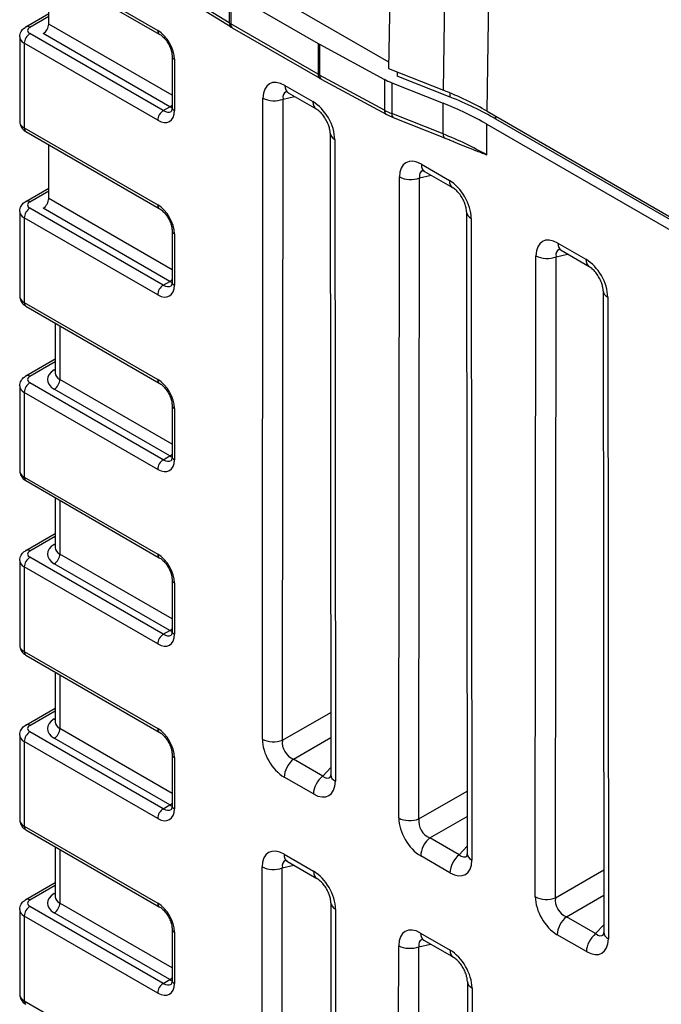
# Model space of a CAD drawing. Units: millimetres. Extents: x 0 to 891, y 0 to 630.
# Drawn here: x 675 to 695, y 476 to 507 of the extents above; entities that cross this region are included whole.
import ezdxf

# ---------------------------------------------------------------- set-up
doc = ezdxf.new("R2010")
doc.units = ezdxf.units.MM
doc.header["$LTSCALE"] = 3
doc.layers.add('Aristas tangentes visibles(ISO)', color=7, linetype='Continuous', lineweight=25)
doc.layers.add('Visible Edges(ISO)', color=7, linetype='Continuous', lineweight=25)

msp = doc.modelspace()

# ---------------------------------------------------------------- linework, layer by layer
at = {"layer": 'Aristas tangentes visibles(ISO)'}
for p, q in [((689.785, 504.455), (689.909, 512.722)), ((675.065, 509.477), (679.307, 507.027)), ((688.394, 505.124), (688.449, 508.807)), ((681.583, 507.266), (679.653, 508.457)), ((681.583, 508.246), (681.583, 507.266)), ((681.629, 508.218), (681.629, 507.238)), ((675.241, 507.129), (675.842, 507.476)), ((679.764, 504.967), (675.842, 507.231)), ((684.41, 505.632), (681.629, 507.238)), ((679.484, 504.476), (675.241, 506.925)), ((679.696, 504.598), (675.666, 506.925)), ((675.065, 506.619), (675.065, 503.925)), ((679.307, 504.17), (675.065, 506.619)), ((684.41, 506.612), (684.41, 505.632)), ((684.458, 506.586), (684.458, 505.606)), ((679.838, 506.109), (679.838, 504.476)), ((686.521, 504.492), (684.458, 505.606)), ((683.352, 505.275), (684.243, 504.761)), ((686.521, 505.471), (686.521, 504.492)), ((686.752, 505.364), (686.752, 504.384)), ((682.636, 484.484), (682.656, 504.874)), ((683.296, 504.841), (683.664, 504.926)), ((688.615, 504.903), (688.613, 505.035)), ((679.484, 504.476), (679.696, 504.598)), ((683.276, 484.451), (683.296, 504.841)), ((688.386, 503.733), (688.386, 504.713)), ((688.386, 503.733), (686.752, 504.384)), ((690.062, 504.207), (690.06, 504.296)), ((689.78, 503.063), (689.78, 504.043)), ((675.065, 503.925), (679.307, 501.475)), ((684.939, 503.556), (684.959, 483.142)), ((687.694, 502.769), (688.584, 502.255)), ((686.977, 481.977), (686.997, 502.368)), ((687.638, 502.335), (688.005, 502.42)), ((687.618, 481.944), (687.638, 502.335)), ((675.241, 501.577), (675.842, 501.924)), ((679.764, 499.415), (675.842, 501.679)), ((679.484, 498.924), (675.241, 501.373)), ((679.696, 499.046), (675.666, 501.373)), ((675.065, 501.067), (675.065, 498.372)), ((679.307, 498.617), (675.065, 501.067)), ((689.281, 501.049), (689.301, 480.636)), ((679.838, 500.557), (679.838, 498.924)), ((692.035, 500.262), (692.926, 499.748)), ((691.319, 479.47), (691.339, 499.861)), ((691.979, 499.828), (692.347, 499.913)), ((691.959, 479.437), (691.979, 499.828)), ((679.484, 498.924), (679.696, 499.046)), ((675.065, 498.372), (679.307, 495.923)), ((693.622, 498.543), (693.642, 478.129)), ((676.196, 497.635), (676.196, 495.923)), ((675.241, 496.025), (676.05, 496.492)), ((676.019, 496.229), (676.05, 496.247)), ((679.484, 493.371), (675.241, 495.821)), ((679.764, 493.863), (676.196, 495.923)), ((679.307, 493.065), (675.065, 495.515)), ((675.065, 495.515), (675.065, 492.82)), ((679.696, 493.494), (676.019, 495.617)), ((679.838, 495.004), (679.838, 493.371)), ((679.484, 493.371), (679.696, 493.494)), ((675.065, 492.82), (679.307, 490.371)), ((676.196, 492.083), (676.196, 490.371)), ((675.241, 490.473), (676.05, 490.939)), ((676.019, 490.677), (676.05, 490.695)), ((679.484, 487.819), (675.241, 490.269)), ((679.764, 488.311), (676.196, 490.371)), ((679.307, 487.513), (675.065, 489.963)), ((675.065, 489.963), (675.065, 487.268)), ((679.696, 487.942), (676.019, 490.065)), ((679.838, 489.452), (679.838, 487.819)), ((679.484, 487.819), (679.696, 487.942)), ((675.065, 487.268), (679.307, 484.819)), ((676.196, 486.53), (676.196, 484.819)), ((675.241, 484.921), (676.05, 485.387)), ((676.019, 485.125), (676.05, 485.142)), ((683.276, 484.451), (684.811, 485.336)), ((679.484, 482.267), (675.241, 484.717)), ((679.696, 482.39), (676.019, 484.512)), ((679.764, 482.758), (676.196, 484.819)), ((683.624, 483.847), (684.811, 484.532)), ((679.307, 481.961), (675.065, 484.41)), ((675.065, 484.41), (675.065, 481.716)), ((679.838, 483.9), (679.838, 482.267)), ((684.555, 483.31), (683.624, 483.847)), ((684.555, 483.31), (684.812, 483.586)), ((684.263, 482.739), (683.332, 483.276)), ((687.618, 481.944), (689.152, 482.83)), ((679.484, 482.267), (679.696, 482.39)), ((687.966, 481.341), (689.153, 482.026)), ((675.065, 481.716), (679.307, 479.266)), ((688.896, 480.803), (687.966, 481.341)), ((688.896, 480.803), (689.154, 481.08)), ((676.196, 480.978), (676.196, 479.266)), ((683.328, 480.822), (684.267, 480.28)), ((688.604, 480.233), (687.674, 480.77)), ((683.272, 480.388), (683.64, 480.473)), ((682.612, 459.975), (682.632, 480.421)), ((683.252, 459.942), (683.272, 480.388)), ((691.959, 479.437), (693.494, 480.323)), ((675.241, 479.369), (676.05, 479.835)), ((676.019, 479.573), (676.05, 479.59)), ((692.308, 478.834), (693.495, 479.519)), ((679.764, 477.206), (676.196, 479.266)), ((679.484, 476.715), (675.241, 479.164)), ((679.696, 476.837), (676.019, 478.96)), ((684.963, 479.075), (684.983, 458.606)), ((679.307, 476.409), (675.065, 478.858)), ((675.065, 478.858), (675.065, 476.164)), ((693.238, 478.297), (692.308, 478.834)), ((693.238, 478.297), (693.496, 478.573)), ((679.838, 478.348), (679.838, 476.715)), ((687.67, 478.315), (688.608, 477.774)), ((692.946, 477.726), (692.015, 478.263)), ((687.614, 477.881), (687.981, 477.966)), ((686.953, 457.468), (686.973, 477.914)), ((687.594, 457.435), (687.614, 477.881)), ((679.484, 476.715), (679.696, 476.837)), ((689.305, 476.568), (689.325, 456.099)), ((675.065, 476.164), (679.307, 473.714))]:
    msp.add_line(p, q, dxfattribs=at)
for centre, major_axis, ratio, start_param, end_param in [((675.241, 506.925), (-0.125, 0.217), 0.57735, 5.497787, 6.283185), ((675.418, 507.027), (-0.25, 0), 0.57735, 5.497787, 7.068583), ((683.043, 508.055), (-2, 0), 0.57735, 0.752133, 0.785398), ((681.802, 507.384), (-0.158, -0.255), 0.596233, 5.514983, 6.283185), ((681.841, 507.361), (-0.15, -0.26), 0.57735, 5.497787, 6.283185), ((675.418, 506.823), (-0.5, 0), 0.57735, 0, 0.785398), ((675.241, 506.721), (0.125, 0.217), 0.57735, 0.785398, 2.356194), ((679.307, 506.415), (0.375, -0.65), 0.57735, 0.785398, 2.356194), ((679.484, 507.129), (-0.125, -0.217), 0.57735, 5.497788, 6.283185), ((680.014, 506.211), (-0.25, 0), 0.57735, 0, 0.785397), ((683.374, 504.434), (-0.515, 0.893), 0.560189, 5.512914, 7.052387), ((685.824, 506.449), (-2, 0), 0.57735, 0.785398, 0.818664), ((684.622, 505.755), (-0.15, -0.26), 0.57735, 5.497787, 6.283185), ((684.663, 505.732), (-0.143, -0.264), 0.557828, 5.481699, 6.283185), ((683.706, 505.479), (-0.25, -0.433), 0.57735, 5.497787, 6.283185), ((683.009, 505.078), (0.5, 0), 0.578004, 3.927556, 5.323821), ((683.727, 504.638), (-0.386, 0.402), 0.506515, 6.055395, 6.927873), ((679.696, 504.802), (-0.125, -0.217), 0.57735, 0.785398, 1.181458), ((679.696, 505.007), (-0.25, 0.433), 0.57735, 2.356194, 2.549897), ((680.014, 504.578), (-0.25, 0), 0.57735, 0, 0.785397), ((684.221, 503.945), (0.5, -0.866), 0.595038, 0.801666, 2.341138), ((684.596, 504.965), (-0.25, -0.433), 0.57735, 5.497785, 6.283186), ((679.307, 504.782), (0.375, -0.65), 0.57735, 5.497787, 7.068583), ((679.484, 504.272), (0.125, 0.217), 0.57735, 0.785398, 2.356194), ((679.484, 504.884), (0.25, -0.433), 0.57735, 5.497787, 6.283185), ((687.887, 505.335), (-2, 0), 0.57735, 0.818664, 0.967014), ((686.726, 504.618), (-0.143, -0.264), 0.557828, 5.481699, 6.283185), ((686.922, 504.527), (-0.111, -0.279), 0.463574, 5.422073, 6.283185), ((675.418, 504.129), (-0.5, 0), 0.57735, 0, 0.785398), ((675.241, 504.027), (-0.125, -0.217), 0.57735, 5.497787, 6.283185), ((685.293, 503.76), (-0.5, 0), 0.576696, 6.283181, 7.068018), ((682.709, 498.981), (-10, 0), 0.57735, 3.926991, 4.108607), ((688.557, 503.876), (-0.111, -0.279), 0.463574, 5.422073, 6.283185), ((687.716, 501.927), (-0.515, 0.893), 0.560189, 5.512914, 7.052387), ((688.047, 502.973), (-0.25, -0.433), 0.57735, 5.497787, 6.283185), ((687.351, 502.572), (0.5, 0), 0.578004, 3.927556, 5.323821), ((688.069, 502.131), (-0.386, 0.402), 0.506515, 6.055395, 6.927873), ((688.563, 501.438), (0.5, -0.866), 0.595038, 0.801666, 2.341138), ((688.938, 502.459), (-0.25, -0.433), 0.57735, 5.497785, 6.283186), ((675.241, 501.373), (-0.125, 0.217), 0.57735, 5.497787, 6.283185), ((675.418, 501.475), (-0.25, 0), 0.57735, 5.497787, 7.068583), ((679.307, 500.863), (0.375, -0.65), 0.57735, 0.785398, 2.356194), ((679.484, 501.577), (-0.125, -0.217), 0.57735, 5.497788, 6.283185), ((675.418, 501.271), (-0.5, 0), 0.57735, 0, 0.785398), ((675.241, 501.169), (0.125, 0.217), 0.57735, 0.785398, 2.356194), ((689.634, 501.253), (-0.5, 0), 0.576696, 6.283181, 7.068018), ((680.014, 500.659), (-0.25, 0), 0.57735, 0, 0.785397), ((692.057, 499.42), (-0.515, 0.893), 0.560189, 5.512914, 7.052387), ((692.389, 500.466), (-0.25, -0.433), 0.57735, 5.497787, 6.283185), ((691.693, 500.065), (0.5, 0), 0.578004, 3.927556, 5.323821), ((692.411, 499.625), (-0.386, 0.402), 0.506515, 6.055395, 6.927873), ((693.279, 499.952), (-0.25, -0.433), 0.57735, 5.497785, 6.283186), ((692.904, 498.931), (0.5, -0.866), 0.595038, 0.801666, 2.341138), ((679.307, 499.23), (0.375, -0.65), 0.57735, 5.497787, 7.068583), ((679.484, 498.72), (0.125, 0.217), 0.57735, 0.785398, 2.356194), ((679.484, 499.332), (0.25, -0.433), 0.57735, 5.497787, 6.283185), ((679.696, 499.25), (-0.125, -0.217), 0.57735, 0.785398, 1.181458), ((679.696, 499.454), (-0.25, 0.433), 0.57735, 2.356194, 2.549897), ((680.014, 499.026), (-0.25, 0), 0.57735, 0, 0.785397), ((693.976, 498.747), (-0.5, 0), 0.576696, 6.283181, 7.068018), ((675.418, 498.577), (-0.5, 0), 0.57735, 0, 0.785398), ((675.241, 498.475), (-0.125, -0.217), 0.57735, 5.497787, 6.283185), ((676.55, 495.923), (-0.75, 0), 0.57735, 5.497787, 7.068583), ((676.019, 496.433), (-0.125, 0.217), 0.57735, 2.356195, 2.52862), ((676.55, 496.127), (-0.5, 0), 0.57735, 0, 0.785398), ((675.241, 495.617), (0.125, 0.217), 0.57735, 0.785398, 2.356194), ((675.241, 495.821), (-0.125, 0.217), 0.57735, 5.497787, 6.283185), ((675.418, 495.923), (-0.25, 0), 0.57735, 5.497787, 7.068583), ((676.019, 495.821), (-0.125, -0.217), 0.57735, 0.785399, 2.356194), ((679.484, 496.025), (-0.125, -0.217), 0.57735, 5.497788, 6.283185), ((679.307, 495.311), (0.375, -0.65), 0.57735, 0.785398, 2.356194), ((675.418, 495.719), (-0.5, 0), 0.57735, 0, 0.785398), ((680.014, 495.107), (-0.25, 0), 0.57735, 0, 0.785397), ((679.484, 493.167), (0.125, 0.217), 0.57735, 0.785398, 2.356194), ((679.307, 493.678), (0.375, -0.65), 0.57735, 5.497787, 7.068583), ((679.484, 493.78), (0.25, -0.433), 0.57735, 5.497787, 6.283185), ((679.696, 493.698), (-0.125, -0.217), 0.57735, 0.785398, 1.181458), ((679.696, 493.902), (-0.25, 0.433), 0.57735, 2.356194, 2.549897), ((680.014, 493.474), (-0.25, 0), 0.57735, 0, 0.785397), ((675.418, 493.024), (-0.5, 0), 0.57735, 0, 0.785398), ((675.241, 492.922), (-0.125, -0.217), 0.57735, 5.497787, 6.283185), ((675.241, 490.269), (-0.125, 0.217), 0.57735, 5.497787, 6.283185), ((675.418, 490.371), (-0.25, 0), 0.57735, 5.497787, 7.068583), ((676.55, 490.371), (-0.75, 0), 0.57735, 5.497787, 7.068583), ((676.019, 490.881), (-0.125, 0.217), 0.57735, 2.356195, 2.52862), ((676.55, 490.575), (-0.5, 0), 0.57735, 0, 0.785398), ((675.418, 490.167), (-0.5, 0), 0.57735, 0, 0.785398), ((675.241, 490.065), (0.125, 0.217), 0.57735, 0.785398, 2.356194), ((676.019, 490.269), (-0.125, -0.217), 0.57735, 0.785399, 2.356194), ((679.484, 490.473), (-0.125, -0.217), 0.57735, 5.497788, 6.283185), ((679.307, 489.758), (0.375, -0.65), 0.57735, 0.785398, 2.356194), ((680.014, 489.554), (-0.25, 0), 0.57735, 0, 0.785397), ((679.696, 488.146), (-0.125, -0.217), 0.57735, 0.785398, 1.181458), ((679.307, 488.125), (0.375, -0.65), 0.57735, 5.497787, 7.068583), ((679.484, 487.615), (0.125, 0.217), 0.57735, 0.785398, 2.356194), ((679.484, 488.228), (0.25, -0.433), 0.57735, 5.497787, 6.283185), ((679.696, 488.35), (-0.25, 0.433), 0.57735, 2.356194, 2.549897), ((680.014, 487.921), (-0.25, 0), 0.57735, 0, 0.785397), ((675.418, 487.472), (-0.5, 0), 0.57735, 0, 0.785398), ((675.241, 487.37), (-0.125, -0.217), 0.57735, 5.497787, 6.283185), ((675.241, 484.717), (-0.125, 0.217), 0.57735, 5.497787, 6.283185), ((675.418, 484.819), (-0.25, 0), 0.57735, 5.497787, 7.068583), ((676.55, 484.819), (-0.75, 0), 0.57735, 5.497787, 7.068583), ((676.019, 485.329), (-0.125, 0.217), 0.57735, 2.356195, 2.52862), ((676.55, 485.023), (-0.5, 0), 0.57735, 0, 0.785398), ((675.418, 484.615), (-0.5, 0), 0.57735, 0, 0.785398), ((675.241, 484.512), (0.125, 0.217), 0.57735, 0.785398, 2.356194), ((676.019, 484.717), (-0.125, -0.217), 0.57735, 0.785399, 2.356194), ((679.307, 484.206), (0.375, -0.65), 0.57735, 0.785398, 2.356194), ((679.484, 484.921), (-0.125, -0.217), 0.57735, 5.497788, 6.283185), ((683.354, 484.093), (0.5, -0.866), 0.595077, 3.940956, 5.482625), ((682.989, 484.688), (0.5, 0), 0.578004, 3.927558, 5.323821), ((683.707, 484.297), (0.25, -0.433), 0.827577, 3.940407, 5.482152), ((680.014, 484.002), (-0.25, 0), 0.57735, 0, 0.785397), ((683.686, 483.481), (0.25, 0.433), 0.57735, 0.959932, 2.356197), ((684.616, 482.943), (0.25, 0.433), 0.57735, 0.959931, 2.356194), ((684.594, 483.785), (-0.155, 0.536), 0.506386, 2.495866, 3.369713), ((685.313, 483.346), (-0.5, 0), 0.576696, 0.000001, 0.784835), ((684.241, 483.581), (0.515, -0.893), 0.560151, 5.512884, 7.054552), ((679.696, 482.594), (-0.125, -0.217), 0.57735, 0.785398, 1.181458), ((679.696, 482.798), (-0.25, 0.433), 0.57735, 2.356194, 2.549897), ((680.014, 482.369), (-0.25, 0), 0.57735, 0, 0.785397), ((679.484, 482.063), (0.125, 0.217), 0.57735, 0.785398, 2.356194), ((679.307, 482.573), (0.375, -0.65), 0.57735, 5.497787, 7.068583), ((679.484, 482.675), (0.25, -0.433), 0.57735, 5.497787, 6.283185), ((675.418, 481.92), (-0.5, 0), 0.57735, 0, 0.785398), ((675.241, 481.818), (-0.125, -0.217), 0.57735, 5.497787, 6.283185), ((687.696, 481.586), (0.5, -0.866), 0.595077, 3.940956, 5.482625), ((687.331, 482.181), (0.5, 0), 0.578004, 3.927558, 5.323821), ((688.049, 481.791), (0.25, -0.433), 0.827577, 3.940407, 5.482152), ((688.027, 480.974), (0.25, 0.433), 0.57735, 0.959932, 2.356197), ((683.35, 479.98), (-0.515, 0.893), 0.560189, 5.512914, 7.052387), ((683.682, 481.026), (-0.25, -0.433), 0.57735, 5.497787, 6.283185), ((688.958, 480.437), (0.25, 0.433), 0.57735, 0.959931, 2.356194), ((688.936, 481.278), (-0.155, 0.536), 0.506386, 2.495866, 3.369713), ((689.654, 480.84), (-0.5, 0), 0.576696, 0.000001, 0.784835), ((683.703, 480.185), (-0.386, 0.402), 0.506515, 6.055395, 6.927873), ((688.583, 481.074), (0.515, -0.893), 0.560151, 5.512884, 7.054552), ((682.985, 480.625), (0.5, 0), 0.578004, 3.927556, 5.323821), ((684.62, 480.484), (-0.25, -0.433), 0.57735, 5.497785, 6.283186), ((684.245, 479.464), (0.5, -0.866), 0.595038, 0.801666, 2.341138), ((676.55, 479.266), (-0.75, 0), 0.57735, 5.497787, 7.068583), ((676.019, 479.777), (-0.125, 0.217), 0.57735, 2.356195, 2.52862), ((675.241, 479.164), (-0.125, 0.217), 0.57735, 5.497787, 6.283185), ((675.418, 479.266), (-0.25, 0), 0.57735, 5.497787, 7.068583), ((676.019, 479.164), (-0.125, -0.217), 0.57735, 0.785399, 2.356194), ((676.55, 479.471), (-0.5, 0), 0.57735, 0, 0.785398), ((679.484, 479.369), (-0.125, -0.217), 0.57735, 5.497788, 6.283185), ((679.307, 478.654), (0.375, -0.65), 0.57735, 0.785398, 2.356194), ((685.316, 479.279), (-0.5, 0), 0.576696, 6.283181, 7.068018), ((692.037, 479.08), (0.5, -0.866), 0.595077, 3.940956, 5.482625), ((691.673, 479.674), (0.5, 0), 0.578004, 3.927558, 5.323821), ((692.391, 479.284), (0.25, -0.433), 0.827577, 3.940407, 5.482152), ((675.418, 479.062), (-0.5, 0), 0.57735, 0, 0.785398), ((675.241, 478.96), (0.125, 0.217), 0.57735, 0.785398, 2.356194), ((692.369, 478.467), (0.25, 0.433), 0.57735, 0.959932, 2.356197), ((680.014, 478.45), (-0.25, 0), 0.57735, 0, 0.785397), ((687.692, 477.474), (-0.515, 0.893), 0.560189, 5.512914, 7.052387), ((688.023, 478.519), (-0.25, -0.433), 0.57735, 5.497787, 6.283185), ((693.299, 477.93), (0.25, 0.433), 0.57735, 0.959931, 2.356194), ((693.278, 478.772), (-0.155, 0.536), 0.506386, 2.495866, 3.369713), ((693.996, 478.333), (-0.5, 0), 0.576696, 0.000001, 0.784835), ((688.045, 477.678), (-0.386, 0.402), 0.506515, 6.055395, 6.927873), ((692.924, 478.568), (0.515, -0.893), 0.560151, 5.512884, 7.054552), ((687.327, 478.118), (0.5, 0), 0.578004, 3.927556, 5.323821), ((688.587, 476.957), (0.5, -0.866), 0.595038, 0.801666, 2.341138), ((688.962, 477.978), (-0.25, -0.433), 0.57735, 5.497785, 6.283186), ((679.307, 477.021), (0.375, -0.65), 0.57735, 5.497787, 7.068583), ((679.484, 476.511), (0.125, 0.217), 0.57735, 0.785398, 2.356194), ((679.484, 477.123), (0.25, -0.433), 0.57735, 5.497787, 6.283185), ((679.696, 477.042), (-0.125, -0.217), 0.57735, 0.785398, 1.181458), ((679.696, 477.246), (-0.25, 0.433), 0.57735, 2.356194, 2.549897), ((680.014, 476.817), (-0.25, 0), 0.57735, 0, 0.785397), ((689.658, 476.772), (-0.5, 0), 0.576696, 6.283181, 7.068018), ((675.418, 476.368), (-0.5, 0), 0.57735, 0, 0.785398), ((675.241, 476.266), (-0.125, -0.217), 0.57735, 5.497787, 6.283185)]:
    msp.add_ellipse(centre, major_axis=major_axis, ratio=ratio, start_param=start_param, end_param=end_param, dxfattribs=at)
at = {"layer": 'Visible Edges(ISO)'}
for p, q in [((686.732, 511.263), (686.654, 505.818)), ((686.657, 506.02), (680.094, 509.809)), ((675.116, 509.362), (679.359, 506.913)), ((675.842, 507.231), (675.842, 508.943)), ((681.644, 507.129), (679.714, 508.32)), ((681.629, 508.218), (684.41, 506.612)), ((675.116, 507.142), (675.842, 507.561)), ((684.472, 505.495), (681.691, 507.101)), ((674.918, 506.823), (674.918, 504.129)), ((684.458, 506.586), (686.521, 505.471)), ((679.764, 506.211), (679.764, 504.578)), ((686.654, 505.818), (688.394, 505.124)), ((686.922, 505.711), (686.924, 505.577)), ((688.615, 504.903), (686.924, 505.577)), ((686.583, 504.354), (684.52, 505.468)), ((686.752, 505.364), (688.386, 504.713)), ((683.456, 505.046), (684.346, 504.532)), ((688.446, 503.597), (686.811, 504.248)), ((689.785, 504.455), (757.655, 465.271)), ((689.78, 504.043), (757.655, 464.855)), ((757.938, 465.019), (690.062, 504.207)), ((675.116, 503.81), (679.359, 501.361)), ((684.793, 503.76), (684.813, 483.346)), ((675.842, 501.679), (675.842, 503.391)), ((687.797, 502.54), (688.688, 502.026)), ((675.116, 501.59), (675.842, 502.009)), ((674.918, 501.271), (674.918, 498.577)), ((689.134, 501.253), (689.154, 480.839)), ((679.764, 500.659), (679.764, 499.026)), ((692.139, 500.033), (693.029, 499.519)), ((693.476, 498.746), (693.496, 478.333)), ((675.116, 498.258), (679.359, 495.809)), ((676.05, 497.719), (676.05, 496.127)), ((675.116, 496.037), (676.05, 496.576)), ((674.918, 495.719), (674.918, 493.024)), ((679.764, 495.107), (679.764, 493.474)), ((675.116, 492.706), (679.359, 490.256)), ((676.05, 492.167), (676.05, 490.575)), ((675.116, 490.485), (676.05, 491.024)), ((674.918, 490.167), (674.918, 487.472)), ((679.764, 489.554), (679.764, 487.921)), ((675.116, 487.154), (679.359, 484.704)), ((676.05, 486.615), (676.05, 485.023)), ((675.116, 484.933), (676.05, 485.472)), ((674.918, 484.615), (674.918, 481.92)), ((679.764, 484.002), (679.764, 482.369)), ((675.116, 481.602), (679.359, 479.152)), ((676.05, 481.063), (676.05, 479.471)), ((683.432, 480.593), (684.37, 480.051)), ((675.116, 479.381), (676.05, 479.92)), ((684.816, 479.279), (684.837, 458.809)), ((674.918, 479.062), (674.918, 476.368)), ((679.764, 478.45), (679.764, 476.817)), ((687.773, 478.086), (688.712, 477.545)), ((689.158, 476.772), (689.178, 456.303))]:
    msp.add_line(p, q, dxfattribs=at)
for centre, major_axis, start_param, end_param in [((675.666, 507.129), (0.125, 0.217), 3.926991, 5.497787), ((685.824, 507.429), (-2, 0), 0.785398, 0.818664), ((687.887, 506.315), (-2, 0), 0.818664, 0.967014), ((682.713, 500.372), (-10.001, -0.001), 3.926839, 4.108158), ((682.709, 499.962), (-10.399, 0), 3.926991, 4.108338), ((682.709, 499.96), (10, 0), 0.785398, 0.967014), ((675.666, 501.577), (0.125, 0.217), 3.926991, 5.497787)]:
    msp.add_ellipse(centre, major_axis=major_axis, ratio=0.57735, start_param=start_param, end_param=end_param, dxfattribs=at)
for points, knots in [([(674.918, 506.823), (674.918, 506.853), (674.922, 506.884), (674.938, 506.94), (674.949, 506.967), (674.976, 507.014), (674.991, 507.035), (675.025, 507.073), (675.042, 507.089), (675.079, 507.118), (675.097, 507.131), (675.116, 507.142)], [2.3561945, 2.3561945, 2.3561945, 2.3561945, 2.5132741, 2.5132741, 2.6703538, 2.6703538, 2.8274334, 2.8274334, 2.984513, 2.984513, 3.1415927, 3.1415927, 3.1415927, 3.1415927]), ([(681.691, 507.101), (681.688, 507.103), (681.685, 507.105), (681.678, 507.108), (681.675, 507.11), (681.669, 507.114), (681.666, 507.116), (681.66, 507.119), (681.657, 507.121), (681.65, 507.125), (681.647, 507.127), (681.644, 507.129)], [1.57079633, 1.57079633, 1.57079633, 1.57079633, 1.57744945, 1.57744945, 1.58410256, 1.58410256, 1.59075568, 1.59075568, 1.5974088, 1.5974088, 1.60406192, 1.60406192, 1.60406192, 1.60406192]), ([(679.359, 506.913), (679.387, 506.897), (679.418, 506.875), (679.483, 506.818), (679.517, 506.784), (679.582, 506.704), (679.613, 506.659), (679.668, 506.564), (679.692, 506.514), (679.73, 506.415), (679.744, 506.367), (679.761, 506.281), (679.764, 506.243), (679.764, 506.211)], [4.712389, 4.712389, 4.712389, 4.712389, 4.959515, 4.959515, 5.219998, 5.219998, 5.490947, 5.490947, 5.765786, 5.765786, 6.037004, 6.037004, 6.283185, 6.283185, 6.283185, 6.283185]), ([(684.52, 505.468), (684.517, 505.47), (684.514, 505.472), (684.508, 505.475), (684.504, 505.477), (684.498, 505.481), (684.495, 505.482), (684.488, 505.486), (684.485, 505.488), (684.479, 505.492), (684.476, 505.493), (684.472, 505.495)], [1.53753073, 1.53753073, 1.53753073, 1.53753073, 1.54418385, 1.54418385, 1.55083697, 1.55083697, 1.55749009, 1.55749009, 1.56414321, 1.56414321, 1.57079633, 1.57079633, 1.57079633, 1.57079633]), ([(683.456, 505.046), (683.433, 505.06), (683.413, 505.068), (683.391, 505.075), (683.386, 505.076), (683.386, 505.076)], [0, 0, 0, 0, 0.01438008, 0.01438008, 0.02618121, 0.02618121, 0.02618121, 0.02618121]), ([(679.764, 504.578), (679.764, 504.557), (679.763, 504.539), (679.758, 504.507), (679.755, 504.494), (679.748, 504.473), (679.744, 504.466), (679.739, 504.456), (679.736, 504.453), (679.734, 504.451), (679.734, 504.451), (679.734, 504.451)], [0, 0, 0, 0, 0.1570796, 0.1570796, 0.3141593, 0.3141593, 0.4712389, 0.4712389, 0.6283185, 0.6283185, 0.7853982, 0.7853982, 0.7853982, 0.7853982]), ([(684.793, 503.76), (684.792, 503.789), (684.79, 503.825), (684.776, 503.903), (684.765, 503.947), (684.734, 504.038), (684.714, 504.087), (684.665, 504.184), (684.637, 504.232), (684.574, 504.322), (684.54, 504.365), (684.472, 504.437), (684.437, 504.468), (684.384, 504.509), (684.364, 504.522), (684.346, 504.532)], [0, 0, 0, 0, 0.0154676, 0.0154676, 0.0307673, 0.0307673, 0.0468118, 0.0468118, 0.0633797, 0.0633797, 0.0801076, 0.0801076, 0.096579, 0.096579, 0.1076689, 0.1076689, 0.1076689, 0.1076689]), ([(686.811, 504.248), (686.795, 504.254), (686.779, 504.261), (686.748, 504.274), (686.733, 504.281), (686.702, 504.295), (686.687, 504.302), (686.657, 504.316), (686.642, 504.324), (686.612, 504.339), (686.598, 504.346), (686.583, 504.354)], [1.3891805, 1.3891805, 1.3891805, 1.3891805, 1.4188505, 1.4188505, 1.4485206, 1.4485206, 1.4781906, 1.4781906, 1.5078607, 1.5078607, 1.5375307, 1.5375307, 1.5375307, 1.5375307]), ([(674.918, 504.129), (674.918, 504.099), (674.922, 504.068), (674.938, 504.012), (674.949, 503.985), (674.976, 503.938), (674.991, 503.917), (675.025, 503.879), (675.042, 503.863), (675.079, 503.834), (675.097, 503.821), (675.116, 503.81)], [3.9269908, 3.9269908, 3.9269908, 3.9269908, 4.0840704, 4.0840704, 4.2411501, 4.2411501, 4.3982297, 4.3982297, 4.5553093, 4.5553093, 4.712389, 4.712389, 4.712389, 4.712389]), ([(688.771, 503.462), (688.75, 503.471), (688.728, 503.481), (688.685, 503.499), (688.664, 503.508), (688.62, 503.526), (688.599, 503.535), (688.555, 503.553), (688.533, 503.562), (688.49, 503.58), (688.468, 503.588), (688.446, 503.597)], [1.71254228, 1.71254228, 1.71254228, 1.71254228, 1.72051626, 1.72051626, 1.72849025, 1.72849025, 1.73646423, 1.73646423, 1.74443821, 1.74443821, 1.7524122, 1.7524122, 1.7524122, 1.7524122]), ([(689.78, 503.063), (689.654, 503.11), (689.533, 503.156), (689.416, 503.201), (689.299, 503.246), (689.187, 503.29), (689.079, 503.334), (688.972, 503.377), (688.869, 503.419), (688.771, 503.462)], [0, 0, 0, 0, 0.25, 0.25, 0.25, 0.5, 0.5, 0.5, 0.7472266, 0.7472266, 0.7472266, 0.7472266]), ([(687.797, 502.54), (687.774, 502.553), (687.755, 502.561), (687.733, 502.569), (687.728, 502.569), (687.728, 502.569)], [0, 0, 0, 0, 0.01438008, 0.01438008, 0.02618121, 0.02618121, 0.02618121, 0.02618121]), ([(689.134, 501.253), (689.134, 501.282), (689.131, 501.318), (689.117, 501.397), (689.106, 501.44), (689.076, 501.532), (689.055, 501.581), (689.007, 501.677), (688.978, 501.726), (688.916, 501.816), (688.882, 501.858), (688.814, 501.931), (688.779, 501.962), (688.726, 502.002), (688.706, 502.015), (688.688, 502.026)], [0, 0, 0, 0, 0.0154676, 0.0154676, 0.0307673, 0.0307673, 0.0468118, 0.0468118, 0.0633797, 0.0633797, 0.0801076, 0.0801076, 0.096579, 0.096579, 0.1076689, 0.1076689, 0.1076689, 0.1076689]), ([(674.918, 501.271), (674.918, 501.301), (674.922, 501.331), (674.938, 501.388), (674.949, 501.414), (674.976, 501.462), (674.991, 501.483), (675.025, 501.521), (675.042, 501.537), (675.079, 501.566), (675.097, 501.579), (675.116, 501.59)], [2.3561945, 2.3561945, 2.3561945, 2.3561945, 2.5132741, 2.5132741, 2.6703538, 2.6703538, 2.8274334, 2.8274334, 2.984513, 2.984513, 3.1415927, 3.1415927, 3.1415927, 3.1415927]), ([(679.359, 501.361), (679.387, 501.344), (679.418, 501.322), (679.483, 501.266), (679.517, 501.232), (679.582, 501.152), (679.613, 501.107), (679.668, 501.012), (679.692, 500.962), (679.73, 500.863), (679.744, 500.815), (679.761, 500.729), (679.764, 500.691), (679.764, 500.659)], [4.712389, 4.712389, 4.712389, 4.712389, 4.959515, 4.959515, 5.219998, 5.219998, 5.490947, 5.490947, 5.765786, 5.765786, 6.037004, 6.037004, 6.283185, 6.283185, 6.283185, 6.283185]), ([(692.139, 500.033), (692.116, 500.047), (692.096, 500.055), (692.075, 500.062), (692.069, 500.063), (692.069, 500.063)], [0, 0, 0, 0, 0.01438008, 0.01438008, 0.02618121, 0.02618121, 0.02618121, 0.02618121]), ([(693.476, 498.746), (693.476, 498.775), (693.473, 498.811), (693.459, 498.89), (693.448, 498.934), (693.417, 499.025), (693.397, 499.074), (693.349, 499.17), (693.32, 499.219), (693.257, 499.309), (693.223, 499.352), (693.155, 499.424), (693.121, 499.455), (693.068, 499.495), (693.047, 499.509), (693.029, 499.519)], [0, 0, 0, 0, 0.0154676, 0.0154676, 0.0307673, 0.0307673, 0.0468118, 0.0468118, 0.0633797, 0.0633797, 0.0801076, 0.0801076, 0.096579, 0.096579, 0.1076689, 0.1076689, 0.1076689, 0.1076689]), ([(679.764, 499.026), (679.764, 499.005), (679.763, 498.986), (679.758, 498.955), (679.755, 498.941), (679.748, 498.921), (679.744, 498.913), (679.739, 498.904), (679.736, 498.901), (679.734, 498.899), (679.734, 498.899), (679.734, 498.899)], [0, 0, 0, 0, 0.1570796, 0.1570796, 0.3141593, 0.3141593, 0.4712389, 0.4712389, 0.6283185, 0.6283185, 0.7853982, 0.7853982, 0.7853982, 0.7853982]), ([(674.918, 498.577), (674.918, 498.546), (674.922, 498.516), (674.938, 498.46), (674.949, 498.433), (674.976, 498.386), (674.991, 498.364), (675.025, 498.327), (675.042, 498.311), (675.079, 498.282), (675.097, 498.269), (675.116, 498.258)], [3.9269908, 3.9269908, 3.9269908, 3.9269908, 4.0840704, 4.0840704, 4.2411501, 4.2411501, 4.3982297, 4.3982297, 4.5553093, 4.5553093, 4.712389, 4.712389, 4.712389, 4.712389]), ([(674.918, 495.719), (674.918, 495.749), (674.922, 495.779), (674.938, 495.836), (674.949, 495.862), (674.976, 495.91), (674.991, 495.931), (675.025, 495.969), (675.042, 495.985), (675.079, 496.014), (675.097, 496.026), (675.116, 496.037)], [2.3561945, 2.3561945, 2.3561945, 2.3561945, 2.5132741, 2.5132741, 2.6703538, 2.6703538, 2.8274334, 2.8274334, 2.984513, 2.984513, 3.1415927, 3.1415927, 3.1415927, 3.1415927]), ([(679.359, 495.809), (679.387, 495.792), (679.418, 495.77), (679.483, 495.714), (679.517, 495.679), (679.582, 495.6), (679.613, 495.555), (679.668, 495.46), (679.692, 495.41), (679.73, 495.311), (679.744, 495.262), (679.761, 495.177), (679.764, 495.139), (679.764, 495.107)], [4.712389, 4.712389, 4.712389, 4.712389, 4.959515, 4.959515, 5.219998, 5.219998, 5.490947, 5.490947, 5.765786, 5.765786, 6.037004, 6.037004, 6.283185, 6.283185, 6.283185, 6.283185]), ([(679.764, 493.474), (679.764, 493.453), (679.763, 493.434), (679.758, 493.402), (679.755, 493.389), (679.748, 493.369), (679.744, 493.361), (679.739, 493.351), (679.736, 493.349), (679.734, 493.347), (679.734, 493.347), (679.734, 493.347)], [0, 0, 0, 0, 0.1570796, 0.1570796, 0.3141593, 0.3141593, 0.4712389, 0.4712389, 0.6283185, 0.6283185, 0.7853982, 0.7853982, 0.7853982, 0.7853982]), ([(674.918, 493.024), (674.918, 492.994), (674.922, 492.964), (674.938, 492.907), (674.949, 492.881), (674.976, 492.833), (674.991, 492.812), (675.025, 492.775), (675.042, 492.758), (675.079, 492.729), (675.097, 492.717), (675.116, 492.706)], [3.9269908, 3.9269908, 3.9269908, 3.9269908, 4.0840704, 4.0840704, 4.2411501, 4.2411501, 4.3982297, 4.3982297, 4.5553093, 4.5553093, 4.712389, 4.712389, 4.712389, 4.712389]), ([(674.918, 490.167), (674.918, 490.197), (674.922, 490.227), (674.938, 490.284), (674.949, 490.31), (674.976, 490.358), (674.991, 490.379), (675.025, 490.416), (675.042, 490.433), (675.079, 490.462), (675.097, 490.474), (675.116, 490.485)], [2.3561945, 2.3561945, 2.3561945, 2.3561945, 2.5132741, 2.5132741, 2.6703538, 2.6703538, 2.8274334, 2.8274334, 2.984513, 2.984513, 3.1415927, 3.1415927, 3.1415927, 3.1415927]), ([(679.359, 490.256), (679.387, 490.24), (679.418, 490.218), (679.483, 490.162), (679.517, 490.127), (679.582, 490.048), (679.613, 490.003), (679.668, 489.908), (679.692, 489.857), (679.73, 489.759), (679.744, 489.71), (679.761, 489.625), (679.764, 489.587), (679.764, 489.554)], [4.712389, 4.712389, 4.712389, 4.712389, 4.959515, 4.959515, 5.219998, 5.219998, 5.490947, 5.490947, 5.765786, 5.765786, 6.037004, 6.037004, 6.283185, 6.283185, 6.283185, 6.283185]), ([(679.764, 487.921), (679.764, 487.901), (679.763, 487.882), (679.758, 487.85), (679.755, 487.837), (679.748, 487.816), (679.744, 487.809), (679.739, 487.799), (679.736, 487.797), (679.734, 487.794), (679.734, 487.795), (679.734, 487.795)], [0, 0, 0, 0, 0.1570796, 0.1570796, 0.3141593, 0.3141593, 0.4712389, 0.4712389, 0.6283185, 0.6283185, 0.7853982, 0.7853982, 0.7853982, 0.7853982]), ([(674.918, 487.472), (674.918, 487.442), (674.922, 487.412), (674.938, 487.355), (674.949, 487.329), (674.976, 487.281), (674.991, 487.26), (675.025, 487.223), (675.042, 487.206), (675.079, 487.177), (675.097, 487.165), (675.116, 487.154)], [3.9269908, 3.9269908, 3.9269908, 3.9269908, 4.0840704, 4.0840704, 4.2411501, 4.2411501, 4.3982297, 4.3982297, 4.5553093, 4.5553093, 4.712389, 4.712389, 4.712389, 4.712389]), ([(674.918, 484.615), (674.918, 484.645), (674.922, 484.675), (674.938, 484.732), (674.949, 484.758), (674.976, 484.806), (674.991, 484.827), (675.025, 484.864), (675.042, 484.881), (675.079, 484.91), (675.097, 484.922), (675.116, 484.933)], [2.3561945, 2.3561945, 2.3561945, 2.3561945, 2.5132741, 2.5132741, 2.6703538, 2.6703538, 2.8274334, 2.8274334, 2.984513, 2.984513, 3.1415927, 3.1415927, 3.1415927, 3.1415927]), ([(679.359, 484.704), (679.387, 484.688), (679.418, 484.666), (679.483, 484.61), (679.517, 484.575), (679.582, 484.496), (679.613, 484.451), (679.668, 484.355), (679.692, 484.305), (679.73, 484.207), (679.744, 484.158), (679.761, 484.072), (679.764, 484.035), (679.764, 484.002)], [4.712389, 4.712389, 4.712389, 4.712389, 4.959515, 4.959515, 5.219998, 5.219998, 5.490947, 5.490947, 5.765786, 5.765786, 6.037004, 6.037004, 6.283185, 6.283185, 6.283185, 6.283185]), ([(684.803, 483.27), (684.803, 483.27), (684.804, 483.271), (684.806, 483.278), (684.81, 483.293), (684.812, 483.325), (684.813, 483.335), (684.813, 483.346)], [0.01856957, 0.01856957, 0.01856957, 0.01856957, 0.02352906, 0.02352906, 0.03891596, 0.03891596, 0.04488021, 0.04488021, 0.04488021, 0.04488021]), ([(679.764, 482.369), (679.764, 482.348), (679.763, 482.33), (679.758, 482.298), (679.755, 482.285), (679.748, 482.264), (679.744, 482.257), (679.739, 482.247), (679.736, 482.245), (679.734, 482.242), (679.734, 482.242), (679.734, 482.242)], [0, 0, 0, 0, 0.1570796, 0.1570796, 0.3141593, 0.3141593, 0.4712389, 0.4712389, 0.6283185, 0.6283185, 0.7853982, 0.7853982, 0.7853982, 0.7853982]), ([(674.918, 481.92), (674.918, 481.89), (674.922, 481.86), (674.938, 481.803), (674.949, 481.777), (674.976, 481.729), (674.991, 481.708), (675.025, 481.67), (675.042, 481.654), (675.079, 481.625), (675.097, 481.613), (675.116, 481.602)], [3.9269908, 3.9269908, 3.9269908, 3.9269908, 4.0840704, 4.0840704, 4.2411501, 4.2411501, 4.3982297, 4.3982297, 4.5553093, 4.5553093, 4.712389, 4.712389, 4.712389, 4.712389]), ([(689.145, 480.764), (689.145, 480.764), (689.145, 480.765), (689.148, 480.772), (689.151, 480.786), (689.154, 480.818), (689.154, 480.828), (689.154, 480.839)], [0.01856957, 0.01856957, 0.01856957, 0.01856957, 0.02352906, 0.02352906, 0.03891596, 0.03891596, 0.04488021, 0.04488021, 0.04488021, 0.04488021]), ([(683.432, 480.593), (683.409, 480.607), (683.389, 480.615), (683.367, 480.622), (683.362, 480.623), (683.362, 480.623)], [0, 0, 0, 0, 0.01438009, 0.01438009, 0.02618121, 0.02618121, 0.02618121, 0.02618121]), ([(684.816, 479.279), (684.816, 479.308), (684.814, 479.344), (684.8, 479.422), (684.789, 479.466), (684.758, 479.557), (684.738, 479.606), (684.689, 479.703), (684.661, 479.751), (684.598, 479.841), (684.564, 479.884), (684.496, 479.956), (684.461, 479.987), (684.408, 480.028), (684.388, 480.041), (684.37, 480.051)], [0, 0, 0, 0, 0.0154676, 0.0154676, 0.0307673, 0.0307673, 0.0468118, 0.0468118, 0.0633797, 0.0633797, 0.0801076, 0.0801076, 0.096579, 0.096579, 0.1076689, 0.1076689, 0.1076689, 0.1076689]), ([(674.918, 479.062), (674.918, 479.093), (674.922, 479.123), (674.938, 479.179), (674.949, 479.206), (674.976, 479.253), (674.991, 479.275), (675.025, 479.312), (675.042, 479.328), (675.079, 479.357), (675.097, 479.37), (675.116, 479.381)], [2.3561945, 2.3561945, 2.3561945, 2.3561945, 2.5132741, 2.5132741, 2.6703538, 2.6703538, 2.8274334, 2.8274334, 2.984513, 2.984513, 3.1415927, 3.1415927, 3.1415927, 3.1415927]), ([(679.359, 479.152), (679.387, 479.136), (679.418, 479.114), (679.483, 479.057), (679.517, 479.023), (679.582, 478.944), (679.613, 478.899), (679.668, 478.803), (679.692, 478.753), (679.73, 478.654), (679.744, 478.606), (679.761, 478.52), (679.764, 478.482), (679.764, 478.45)], [4.712389, 4.712389, 4.712389, 4.712389, 4.959515, 4.959515, 5.219998, 5.219998, 5.490947, 5.490947, 5.765786, 5.765786, 6.037004, 6.037004, 6.283185, 6.283185, 6.283185, 6.283185]), ([(693.487, 478.257), (693.487, 478.257), (693.487, 478.258), (693.489, 478.265), (693.493, 478.28), (693.495, 478.311), (693.496, 478.321), (693.496, 478.333)], [0.01856957, 0.01856957, 0.01856957, 0.01856957, 0.02352906, 0.02352906, 0.03891596, 0.03891596, 0.04488021, 0.04488021, 0.04488021, 0.04488021]), ([(687.773, 478.086), (687.75, 478.1), (687.731, 478.108), (687.709, 478.115), (687.704, 478.116), (687.704, 478.116)], [0, 0, 0, 0, 0.01438009, 0.01438009, 0.02618121, 0.02618121, 0.02618121, 0.02618121]), ([(689.158, 476.772), (689.158, 476.801), (689.155, 476.837), (689.141, 476.916), (689.13, 476.959), (689.1, 477.051), (689.079, 477.1), (689.031, 477.196), (689.002, 477.245), (688.94, 477.335), (688.906, 477.377), (688.838, 477.45), (688.803, 477.481), (688.75, 477.521), (688.73, 477.534), (688.712, 477.545)], [0, 0, 0, 0, 0.0154676, 0.0154676, 0.0307673, 0.0307673, 0.0468118, 0.0468118, 0.0633797, 0.0633797, 0.0801076, 0.0801076, 0.096579, 0.096579, 0.1076689, 0.1076689, 0.1076689, 0.1076689]), ([(679.764, 476.817), (679.764, 476.796), (679.763, 476.778), (679.758, 476.746), (679.755, 476.733), (679.748, 476.712), (679.744, 476.705), (679.739, 476.695), (679.736, 476.692), (679.734, 476.69), (679.734, 476.69), (679.734, 476.69)], [0, 0, 0, 0, 0.1570796, 0.1570796, 0.3141593, 0.3141593, 0.4712389, 0.4712389, 0.6283185, 0.6283185, 0.7853982, 0.7853982, 0.7853982, 0.7853982]), ([(674.918, 476.368), (674.918, 476.338), (674.922, 476.307), (674.938, 476.251), (674.949, 476.224), (674.976, 476.177), (674.991, 476.156), (675.025, 476.118), (675.042, 476.102), (675.079, 476.073), (675.097, 476.06), (675.116, 476.049)], [3.9269908, 3.9269908, 3.9269908, 3.9269908, 4.0840704, 4.0840704, 4.2411501, 4.2411501, 4.3982297, 4.3982297, 4.5553093, 4.5553093, 4.712389, 4.712389, 4.712389, 4.712389])]:
    msp.add_open_spline(points, degree=3, knots=knots, dxfattribs=at)

doc.saveas('drawing.dxf')
